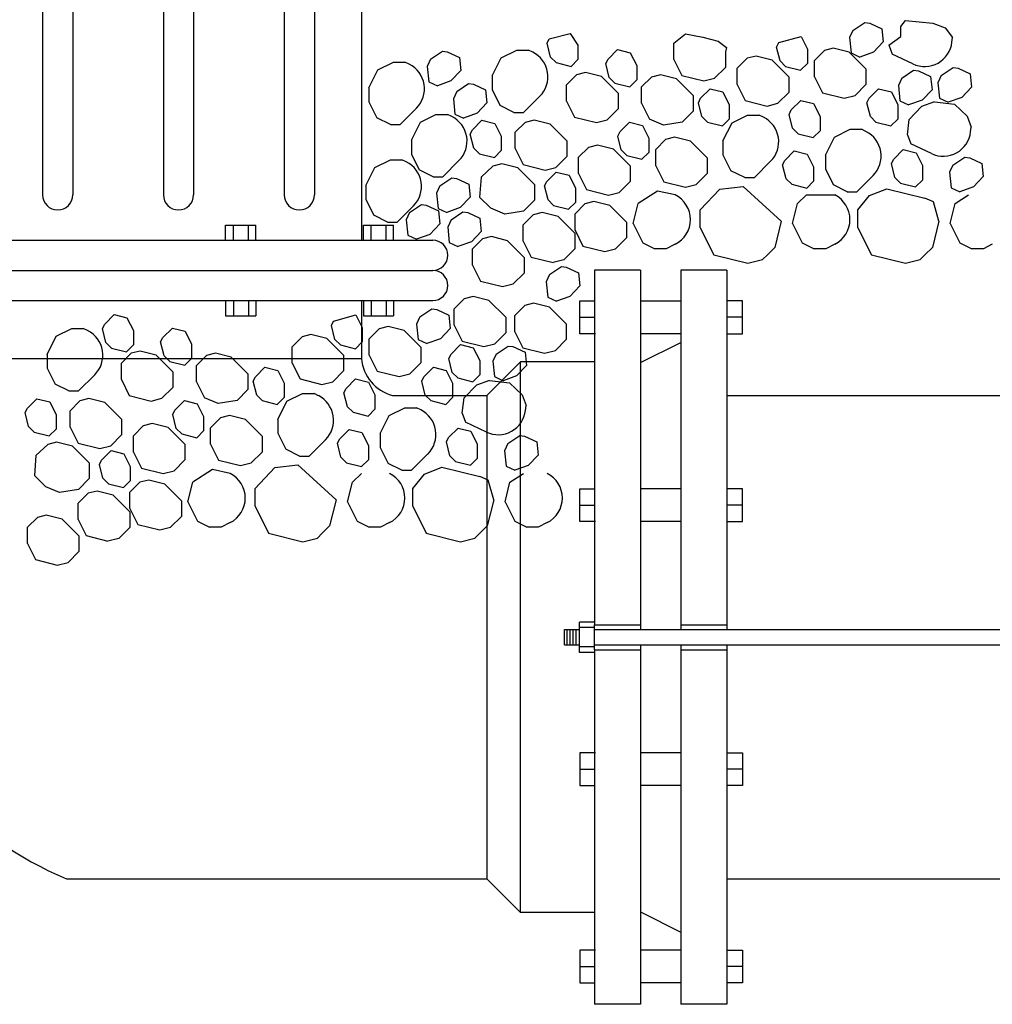
# Model space of a CAD drawing. Units: feet. Extents: x 9601 to 12908, y 592 to 1091.
# Drawn here: x 11598 to 11623, y 839 to 865 of the extents above; entities that cross this region are included whole.
import ezdxf

# ---------------------------------------------------------------- set-up
doc = ezdxf.new("R2010")
doc.units = ezdxf.units.FT
doc.header["$LTSCALE"] = 24
doc.header["$MEASUREMENT"] = 0
for name, color, linetype in [('BORDER', 2, 'CONTINUOUS'), ('DIML', 7, 'CONTINUOUS'), ('HATCH', 8, 'CONTINUOUS'), ('HYDRANT', 6, 'CONTINUOUS'), ('MECH', 5, 'CONTINUOUS')]:
    doc.layers.add(name, color=color, linetype=linetype)

msp = doc.modelspace()

# ---------------------------------------------------------------- linework, layer by layer
at = {"layer": 'BORDER', "color": 6}
for p, q in [((11614.2251, 855.8517), (11615.2801, 856.3788)), ((11613.0193, 848.327), (11613.0193, 848.9876)), ((11613.0193, 848.9876), (11614.2251, 848.9876)), ((11615.2801, 848.9876), (11616.4858, 848.9876)), ((11613.0193, 848.327), (11614.2251, 848.327)), ((11615.2801, 848.327), (11616.4858, 848.327)), ((11614.2251, 841.4673), (11615.2801, 840.9402))]:
    msp.add_line(p, q, dxfattribs=at)
at = {"layer": 'DIML', "color": 6}
for p, q in [((11612.6339, 857.463), (11613.0193, 857.463)), ((11612.6339, 856.6069), (11612.6339, 857.463)), ((11615.2801, 857.4598), (11614.2251, 857.4598)), ((11616.8996, 857.463), (11616.5142, 857.463)), ((11616.8996, 856.6069), (11616.8996, 857.463)), ((11612.6339, 857.0349), (11613.0193, 857.0349)), ((11616.8996, 857.0349), (11616.5142, 857.0349)), ((11613.0476, 856.6069), (11612.6339, 856.6069)), ((11615.2801, 856.6069), (11614.2251, 856.6069)), ((11616.4858, 856.6069), (11616.8996, 856.6069)), ((11611.0796, 841.4522), (11611.0796, 855.8668)), ((11610.1988, 854.986), (11610.1988, 842.3329)), ((11612.6339, 852.5455), (11613.0193, 852.5455)), ((11612.6339, 851.6894), (11612.6339, 852.5455)), ((11615.2801, 852.5424), (11614.2251, 852.5424)), ((11616.8996, 852.5455), (11616.5142, 852.5455)), ((11616.8996, 851.6894), (11616.8996, 852.5455)), ((11612.6339, 852.1175), (11613.0193, 852.1175)), ((11616.8996, 852.1175), (11616.5142, 852.1175)), ((11613.0476, 851.6894), (11612.6339, 851.6894)), ((11615.2801, 851.6894), (11614.2251, 851.6894)), ((11616.4858, 851.6894), (11616.8996, 851.6894)), ((11613.0476, 845.6328), (11612.6339, 845.6328)), ((11612.6339, 845.6328), (11612.6339, 844.7767)), ((11615.2801, 845.6328), (11614.2251, 845.6328)), ((11616.4858, 845.6328), (11616.8996, 845.6328)), ((11616.8996, 845.6328), (11616.8996, 844.7767)), ((11612.6339, 845.2048), (11613.0193, 845.2048)), ((11616.8996, 845.2048), (11616.5142, 845.2048)), ((11612.6339, 844.7767), (11613.0193, 844.7767)), ((11615.2801, 844.7799), (11614.2251, 844.7799)), ((11616.8996, 844.7767), (11616.5142, 844.7767)), ((11612.6339, 840.466), (11612.6339, 839.6099)), ((11613.0476, 840.466), (11612.6339, 840.466)), ((11615.2801, 840.466), (11614.2251, 840.466)), ((11616.4858, 840.466), (11616.8996, 840.466)), ((11616.8996, 840.466), (11616.8996, 839.6099)), ((11612.6339, 840.038), (11613.0193, 840.038)), ((11616.8996, 840.038), (11616.5142, 840.038)), ((11612.6339, 839.6099), (11613.0193, 839.6099)), ((11615.2801, 839.6131), (11614.2251, 839.6131)), ((11616.8996, 839.6099), (11616.5142, 839.6099))]:
    msp.add_line(p, q, dxfattribs=at)
at = {"layer": 'HATCH', "linetype": 'Continuous'}
for p, q in [((11619.7909, 864.5468), (11620.1032, 864.7561)), ((11620.1032, 864.7561), (11620.23, 864.7405)), ((11620.23, 864.7405), (11620.5488, 864.592)), ((11618.4313, 864.3918), (11618.5985, 864.0587)), ((11619.7909, 864.5468), (11619.7039, 864.359)), ((11620.5488, 864.592), (11620.5843, 864.2476)), ((11611.7793, 864.213), (11611.837, 864.3269)), ((11611.8701, 863.8481), (11611.7793, 864.213)), ((11612.5882, 864.1582), (11612.5882, 863.7818)), ((11615.1018, 863.7833), (11615.1018, 864.2116)), ((11617.7896, 864.1121), (11617.8473, 864.2274)), ((11619.7039, 864.359), (11619.7449, 863.9568)), ((11620.5843, 864.2476), (11620.3264, 863.9766)), ((11620.73, 864.1653), (11620.8161, 863.9265)), ((11622.3839, 864.2381), (11622.3986, 864.363)), ((11608.7283, 863.7938), (11609.0405, 864.0031)), ((11609.0405, 864.0031), (11609.1673, 863.9875)), ((11609.1673, 863.9875), (11609.4861, 863.839)), ((11610.5812, 863.8298), (11610.9893, 864.0331)), ((11610.9893, 864.0331), (11611.2921, 864.0331)), ((11611.4045, 863.9769), (11611.2921, 864.0331)), ((11613.3757, 863.7937), (11613.6237, 864.0432)), ((11613.6237, 864.0432), (11613.9597, 863.9596)), ((11613.9597, 863.9596), (11614.1269, 863.625)), ((11616.4515, 863.9881), (11616.4515, 863.5786)), ((11617.8804, 863.7487), (11617.7896, 864.1121)), ((11618.5985, 864.0587), (11618.5985, 863.6824)), ((11619.0412, 864.0227), (11618.7817, 863.7631)), ((11619.2762, 864.0818), (11619.0412, 864.0227)), ((11619.6944, 863.978), (11619.2762, 864.0818)), ((11620.1313, 863.5411), (11619.6944, 863.978)), ((11619.7449, 863.9568), (11619.9724, 863.8488)), ((11620.3264, 863.9766), (11619.9724, 863.8488)), ((11621.3625, 863.67), (11620.8161, 863.9265)), ((11607.3469, 863.515), (11607.755, 863.7183)), ((11607.755, 863.7183), (11608.0578, 863.7183)), ((11608.1702, 863.6621), (11608.0578, 863.7183)), ((11608.7283, 863.7938), (11608.6412, 863.606)), ((11609.4861, 863.839), (11609.5216, 863.4945)), ((11610.3447, 863.3554), (11610.5812, 863.8298)), ((11611.8701, 863.8481), (11612.0172, 863.7025)), ((11612.0172, 863.7025), (11612.4094, 863.6044)), ((11612.4094, 863.6044), (11612.5882, 863.7818)), ((11613.318, 863.6798), (11613.3757, 863.7937)), ((11613.4088, 863.315), (11613.318, 863.6798)), ((11614.1269, 863.625), (11614.1269, 863.2487)), ((11615.1018, 863.7833), (11615.3094, 863.3651)), ((11617.0196, 863.8165), (11616.76, 863.5569)), ((11617.2546, 863.8756), (11617.0196, 863.8165)), ((11617.6728, 863.7718), (11617.2546, 863.8756)), ((11618.1097, 863.3349), (11617.6728, 863.7718)), ((11617.8804, 863.7487), (11618.0275, 863.6031)), ((11618.4212, 863.5036), (11618.5985, 863.6824)), ((11618.7817, 863.3349), (11618.7817, 863.7631)), ((11607.1104, 863.0406), (11607.3469, 863.515)), ((11608.6412, 863.606), (11608.6822, 863.2038)), ((11609.5216, 863.4945), (11609.2637, 863.2236)), ((11612.548, 863.3842), (11612.2885, 863.1247)), ((11612.783, 863.4419), (11612.548, 863.3842)), ((11613.2012, 863.3381), (11612.783, 863.4419)), ((11614.75, 863.3853), (11614.5149, 863.3262)), ((11615.1681, 863.2815), (11614.75, 863.3853)), ((11615.3094, 863.3651), (11615.8833, 863.2224)), ((11616.4515, 863.5786), (11616.1645, 863.2931)), ((11616.76, 863.1287), (11616.76, 863.5569)), ((11618.0275, 863.6031), (11618.4212, 863.5036)), ((11620.1313, 863.5411), (11620.1313, 863.1301)), ((11621.068, 863.2942), (11621.3803, 863.5035)), ((11621.3803, 863.5035), (11621.507, 863.488)), ((11621.507, 863.488), (11621.8259, 863.3394)), ((11622.1041, 863.3635), (11622.0171, 863.1757)), ((11622.1041, 863.3635), (11622.4164, 863.5728)), ((11622.4164, 863.5728), (11622.5431, 863.5572)), ((11622.5431, 863.5572), (11622.862, 863.4087)), ((11622.862, 863.4087), (11622.8974, 863.0643)), ((11608.6822, 863.2038), (11608.9097, 863.0958)), ((11609.2637, 863.2236), (11608.9097, 863.0958)), ((11609.4131, 862.9476), (11609.7254, 863.1569)), ((11609.7254, 863.1569), (11609.8521, 863.1414)), ((11609.8521, 863.1414), (11610.171, 862.9928)), ((11610.3447, 863.3554), (11610.3447, 862.9935)), ((11612.2885, 862.695), (11612.2885, 863.1247)), ((11613.6381, 862.9012), (11613.2012, 863.3381)), ((11613.4088, 863.315), (11613.5559, 863.1694)), ((11613.5559, 863.1694), (11613.9481, 863.0713)), ((11613.9481, 863.0713), (11614.1269, 863.2487)), ((11614.5149, 863.3262), (11614.2554, 863.0667)), ((11615.605, 862.8446), (11615.1681, 863.2815)), ((11615.8833, 863.2224), (11616.1645, 863.2931)), ((11616.76, 863.1287), (11616.9691, 862.7105)), ((11618.1097, 863.3349), (11618.1097, 862.9239)), ((11618.7817, 863.3349), (11618.9893, 862.9167)), ((11620.1313, 863.1301), (11619.8444, 862.8446)), ((11621.068, 863.2942), (11620.981, 863.1064)), ((11620.981, 863.1064), (11621.0219, 862.7042)), ((11621.8259, 863.3394), (11621.8613, 862.995)), ((11622.0171, 863.1757), (11622.0581, 862.7735)), ((11607.1104, 863.0406), (11607.1104, 862.6787)), ((11609.4131, 862.9476), (11609.326, 862.7598)), ((11610.171, 862.9928), (11610.2064, 862.6484)), ((11610.3447, 862.9935), (11610.5523, 862.5767)), ((11613.6381, 862.9012), (11613.6381, 862.4902)), ((11614.2554, 862.6384), (11614.2554, 863.0667)), ((11615.8001, 862.7686), (11616.0481, 863.0181)), ((11616.0481, 863.0181), (11616.3841, 862.9344)), ((11616.3841, 862.9344), (11616.5514, 862.5999)), ((11618.1097, 862.9239), (11617.8242, 862.6384)), ((11618.9893, 862.9167), (11619.5632, 862.7739)), ((11620.2134, 862.7686), (11620.4614, 863.0181)), ((11620.4614, 863.0181), (11620.7974, 862.9344)), ((11620.7974, 862.9344), (11620.9646, 862.5999)), ((11621.8613, 862.995), (11621.6035, 862.7241)), ((11622.8974, 863.0643), (11622.6396, 862.7933)), ((11607.1104, 862.6787), (11607.318, 862.262)), ((11609.326, 862.7598), (11609.367, 862.3576)), ((11610.2064, 862.6484), (11609.9485, 862.3775)), ((11611.592, 862.8233), (11611.1666, 862.3965)), ((11612.2885, 862.695), (11612.4975, 862.2768)), ((11614.2554, 862.6384), (11614.4645, 862.2202)), ((11615.605, 862.8446), (11615.605, 862.4336)), ((11615.7424, 862.6547), (11615.8001, 862.7686)), ((11615.8333, 862.2899), (11615.7424, 862.6547)), ((11616.5514, 862.5999), (11616.5514, 862.2236)), ((11616.9691, 862.7105), (11617.5416, 862.5678)), ((11617.5416, 862.5678), (11617.8242, 862.6384)), ((11618.1765, 862.4635), (11618.4245, 862.7129)), ((11618.4245, 862.7129), (11618.7605, 862.6293)), ((11618.7605, 862.6293), (11618.9278, 862.2948)), ((11619.5632, 862.7739), (11619.8444, 862.8446)), ((11620.1557, 862.6547), (11620.2134, 862.7686)), ((11620.2466, 862.2899), (11620.1557, 862.6547)), ((11620.9646, 862.5999), (11620.9646, 862.2236)), ((11621.0219, 862.7042), (11621.2495, 862.5963)), ((11621.6035, 862.7241), (11621.2495, 862.5963)), ((11621.927, 862.675), (11621.5866, 862.5521)), ((11621.927, 862.675), (11622.4536, 862.6136)), ((11622.0581, 862.7735), (11622.2856, 862.6655)), ((11622.6396, 862.7933), (11622.2856, 862.6655)), ((11622.4536, 862.6136), (11622.7839, 862.2975)), ((11608.3577, 862.5085), (11607.9323, 862.0817)), ((11608.4619, 862.1454), (11608.8699, 862.3487)), ((11608.8699, 862.3487), (11609.1727, 862.3487)), ((11609.2852, 862.2925), (11609.1727, 862.3487)), ((11609.367, 862.3576), (11609.5946, 862.2497)), ((11609.9485, 862.3775), (11609.5946, 862.2497)), ((11610.9128, 862.3965), (11610.5523, 862.5767)), ((11610.9128, 862.3965), (11611.1666, 862.3965)), ((11613.6381, 862.4902), (11613.3512, 862.2047)), ((11615.605, 862.4336), (11615.3195, 862.1481)), ((11616.6233, 862.1266), (11617.0328, 862.3299)), ((11617.0328, 862.3299), (11617.3356, 862.3299)), ((11617.4481, 862.2737), (11617.3356, 862.3299)), ((11618.1188, 862.3496), (11618.1765, 862.4635)), ((11618.2097, 861.9848), (11618.1188, 862.3496)), ((11621.5866, 862.5521), (11621.2657, 862.2139)), ((11607.6785, 862.0817), (11607.318, 862.262)), ((11607.6785, 862.0817), (11607.9323, 862.0817)), ((11608.2254, 861.671), (11608.4619, 862.1454)), ((11609.8273, 861.9435), (11610.0753, 862.1929)), ((11610.0753, 862.1929), (11610.4112, 862.1093)), ((11610.4112, 862.1093), (11610.5785, 861.7748)), ((11611.2055, 862.1398), (11610.946, 861.8803)), ((11611.4406, 862.1989), (11611.2055, 862.1398)), ((11611.8588, 862.0937), (11611.4406, 862.1989)), ((11612.2957, 861.6568), (11611.8588, 862.0937)), ((11612.4975, 862.2768), (11613.07, 862.134)), ((11613.07, 862.134), (11613.3512, 862.2047)), ((11613.6915, 861.8961), (11613.9409, 862.1441)), ((11613.9409, 862.1441), (11614.2755, 862.0605)), ((11615.8333, 862.2899), (11615.9804, 862.1442)), ((11615.9804, 862.1442), (11616.3726, 862.0462)), ((11616.3726, 862.0462), (11616.5514, 862.2236)), ((11616.3868, 861.6522), (11616.6233, 862.1266)), ((11618.9278, 862.2948), (11618.9278, 861.9184)), ((11620.2466, 862.2899), (11620.3936, 862.1442)), ((11620.3936, 862.1442), (11620.7858, 862.0462)), ((11620.7858, 862.0462), (11620.9646, 862.2236)), ((11621.2181, 861.815), (11621.2657, 862.2139)), ((11622.7839, 862.2975), (11622.8867, 862.0127)), ((11609.7696, 861.8295), (11609.8273, 861.9435)), ((11609.8604, 861.4647), (11609.7696, 861.8295)), ((11610.946, 861.452), (11610.946, 861.8803)), ((11613.6338, 861.7808), (11613.6915, 861.8961)), ((11614.2755, 862.0605), (11614.4427, 861.7274)), ((11618.2097, 861.9848), (11618.3567, 861.8391)), ((11618.3567, 861.8391), (11618.749, 861.7411)), ((11618.749, 861.7411), (11618.9278, 861.9184)), ((11619.3052, 861.7537), (11619.7147, 861.957)), ((11619.7147, 861.957), (11620.0175, 861.957)), ((11620.13, 861.9007), (11620.0175, 861.957)), ((11621.2181, 861.815), (11621.3042, 861.5763)), ((11622.872, 861.8878), (11622.8867, 862.0127)), ((11608.2254, 861.671), (11608.2254, 861.3091)), ((11610.5785, 861.7748), (11610.5785, 861.3984)), ((11612.2957, 861.6568), (11612.2957, 861.2472)), ((11613.7246, 861.4174), (11613.6338, 861.7808)), ((11614.4427, 861.7274), (11614.4427, 861.3511)), ((11614.8854, 861.6914), (11614.6259, 861.4318)), ((11615.1204, 861.7505), (11614.8854, 861.6914)), ((11615.5386, 861.6467), (11615.1204, 861.7505)), ((11615.9755, 861.2098), (11615.5386, 861.6467)), ((11616.3868, 861.6522), (11616.3868, 861.2903)), ((11619.0687, 861.2793), (11619.3052, 861.7537)), ((11621.8506, 861.3198), (11621.3042, 861.5763)), ((11608.2254, 861.3091), (11608.433, 860.8924)), ((11609.8604, 861.4647), (11610.0075, 861.3191)), ((11610.0075, 861.3191), (11610.3997, 861.221)), ((11610.3997, 861.221), (11610.5785, 861.3984)), ((11610.946, 861.452), (11611.1536, 861.0338)), ((11612.8638, 861.4852), (11612.6042, 861.2256)), ((11613.0988, 861.5443), (11612.8638, 861.4852)), ((11613.517, 861.4405), (11613.0988, 861.5443)), ((11613.9539, 861.0036), (11613.517, 861.4405)), ((11613.7246, 861.4174), (11613.8717, 861.2718)), ((11614.2654, 861.1723), (11614.4427, 861.3511)), ((11614.6259, 861.0036), (11614.6259, 861.4318)), ((11618.0068, 861.1412), (11618.2548, 861.3907)), ((11618.2548, 861.3907), (11618.5907, 861.3071)), ((11618.5907, 861.3071), (11618.758, 860.9725)), ((11620.8584, 861.1752), (11621.1064, 861.4246)), ((11621.1064, 861.4246), (11621.4424, 861.341)), ((11621.4424, 861.341), (11621.6097, 861.0064)), ((11607.269, 860.9593), (11607.6771, 861.1626)), ((11607.6771, 861.1626), (11607.9799, 861.1626)), ((11608.0923, 861.1063), (11607.9799, 861.1626)), ((11609.4727, 861.1389), (11609.0473, 860.7121)), ((11610.5942, 861.054), (11610.3591, 860.9949)), ((11611.0123, 860.9502), (11610.5942, 861.054)), ((11612.2957, 861.2472), (11612.0087, 860.9617)), ((11612.6042, 860.7974), (11612.6042, 861.2256)), ((11613.8717, 861.2718), (11614.2654, 861.1723)), ((11615.9755, 861.2098), (11615.9755, 860.7988)), ((11616.3868, 861.2903), (11616.5959, 860.8735)), ((11617.6355, 861.1201), (11617.2087, 860.6933)), ((11617.9491, 861.0273), (11618.0068, 861.1412)), ((11619.0687, 861.2793), (11619.0687, 860.9173)), ((11620.8007, 861.0612), (11620.8584, 861.1752)), ((11620.8916, 860.6964), (11620.8007, 861.0612)), ((11622.4097, 861.0195), (11622.722, 861.2288)), ((11622.722, 861.2288), (11622.8487, 861.2132)), ((11622.8487, 861.2132), (11623.1676, 861.0647)), ((11623.1676, 861.0647), (11623.203, 860.7203)), ((11607.0325, 860.4849), (11607.269, 860.9593)), ((11608.7935, 860.7121), (11608.433, 860.8924)), ((11611.4492, 860.5133), (11611.0123, 860.9502)), ((11611.1536, 861.0338), (11611.7275, 860.8911)), ((11611.7275, 860.8911), (11612.0087, 860.9617)), ((11611.7719, 860.5894), (11612.0199, 860.8389)), ((11612.0199, 860.8389), (11612.3558, 860.7552)), ((11612.6042, 860.7974), (11612.8133, 860.3792)), ((11613.9539, 861.0036), (11613.9539, 860.5926)), ((11614.6259, 861.0036), (11614.8335, 860.5854)), ((11615.9755, 860.7988), (11615.6886, 860.5133)), ((11616.9549, 860.6933), (11616.5959, 860.8735)), ((11618.0399, 860.6625), (11617.9491, 861.0273)), ((11618.758, 860.9725), (11618.758, 860.5962)), ((11619.0687, 860.9173), (11619.2778, 860.5006)), ((11621.6097, 861.0064), (11621.6097, 860.6301)), ((11622.4097, 861.0195), (11622.3227, 860.8317)), ((11622.3227, 860.8317), (11622.3637, 860.4295)), ((11608.7935, 860.7121), (11609.0473, 860.7121)), ((11608.9714, 860.4763), (11609.2837, 860.6856)), ((11609.2837, 860.6856), (11609.4104, 860.6701)), ((11609.4104, 860.6701), (11609.7292, 860.5215)), ((11611.7142, 860.4755), (11611.7719, 860.5894)), ((11612.3558, 860.7552), (11612.5231, 860.4207)), ((11613.9539, 860.5926), (11613.6684, 860.3071)), ((11614.8335, 860.5854), (11615.4074, 860.4426)), ((11616.9549, 860.6933), (11617.2087, 860.6933)), ((11618.0399, 860.6625), (11618.187, 860.5169)), ((11618.5792, 860.4188), (11618.758, 860.5962)), ((11620.3174, 860.7472), (11619.8906, 860.3204)), ((11620.8916, 860.6964), (11621.0386, 860.5508)), ((11621.0386, 860.5508), (11621.4309, 860.4527)), ((11621.4309, 860.4527), (11621.6097, 860.6301)), ((11623.203, 860.7203), (11622.9452, 860.4493)), ((11607.0325, 860.4849), (11607.0325, 860.1229)), ((11608.9714, 860.4763), (11608.8843, 860.2885)), ((11608.8843, 860.2885), (11608.9253, 859.8863)), ((11609.7292, 860.5215), (11609.7647, 860.1771)), ((11611.4492, 860.5133), (11611.4492, 860.1023)), ((11611.805, 860.1107), (11611.7142, 860.4755)), ((11612.5231, 860.4207), (11612.5231, 860.0444)), ((11612.8133, 860.3792), (11613.3858, 860.2364)), ((11613.3858, 860.2364), (11613.6684, 860.3071)), ((11615.4074, 860.4426), (11615.6886, 860.5133)), ((11618.187, 860.5169), (11618.5792, 860.4188)), ((11619.6368, 860.3204), (11619.2778, 860.5006)), ((11619.6368, 860.3204), (11619.8906, 860.3204)), ((11622.3637, 860.4295), (11622.5912, 860.3215)), ((11622.9452, 860.4493), (11622.5912, 860.3215)), ((11607.0325, 860.1229), (11607.2401, 859.7062)), ((11609.7647, 860.1771), (11609.5068, 859.9061)), ((11611.4492, 860.1023), (11611.1637, 859.8168)), ((11611.805, 860.1107), (11611.9507, 859.9651)), ((11612.3443, 859.867), (11612.5231, 860.0444)), ((11613.0074, 860.0651), (11612.7724, 860.006)), ((11613.4256, 859.9599), (11613.0074, 860.0651)), ((11614.0329, 859.4933), (11614.1627, 860.011)), ((11618.2103, 859.4933), (11618.3401, 860.011)), ((11622.3371, 859.4933), (11622.4669, 860.011)), ((11608.2798, 859.9528), (11607.8544, 859.526)), ((11608.1764, 859.7778), (11608.0894, 859.59)), ((11608.1764, 859.7778), (11608.4887, 859.9871)), ((11608.4887, 859.9871), (11608.6155, 859.9715)), ((11608.6155, 859.9715), (11608.9343, 859.823)), ((11608.9253, 859.8863), (11609.1528, 859.7783)), ((11608.9343, 859.823), (11608.9698, 859.4786)), ((11609.5068, 859.9061), (11609.1528, 859.7783)), ((11609.2646, 859.5833), (11609.5769, 859.7927)), ((11609.5769, 859.7927), (11609.7036, 859.7771)), ((11609.7036, 859.7771), (11610.0225, 859.6285)), ((11611.6517, 859.7768), (11611.4167, 859.7177)), ((11612.0699, 859.6715), (11611.6517, 859.7768)), ((11611.9507, 859.9651), (11612.3443, 859.867)), ((11612.7724, 860.006), (11612.5128, 859.7465)), ((11613.8625, 859.523), (11613.4256, 859.9599)), ((11615.7907, 859.3794), (11615.7907, 859.8451)), ((11619.919, 859.3794), (11619.919, 859.8451)), ((11607.6006, 859.526), (11607.2401, 859.7062)), ((11607.6006, 859.526), (11607.8544, 859.526)), ((11608.0894, 859.59), (11608.1304, 859.1878)), ((11609.2646, 859.5833), (11609.1776, 859.3955)), ((11610.0225, 859.6285), (11610.0579, 859.2841)), ((11611.4167, 859.7177), (11611.1571, 859.4581)), ((11612.5068, 859.2346), (11612.0699, 859.6715)), ((11612.5128, 859.3182), (11612.5128, 859.7465)), ((11613.8625, 859.523), (11613.8625, 859.1134)), ((11617.9132, 859.5495), (11617.7431, 858.8661)), ((11622.0415, 859.5495), (11621.87, 858.8661)), ((11608.9698, 859.4786), (11608.7119, 859.2076)), ((11609.1776, 859.3955), (11609.2185, 858.9933)), ((11610.0579, 859.2841), (11609.8001, 859.0132)), ((11611.1571, 859.0284), (11611.1571, 859.4581)), ((11612.5128, 859.3182), (11612.7205, 858.9)), ((11614.0329, 859.4933), (11614.2838, 858.9886)), ((11615.7907, 859.3794), (11616.144, 858.6728)), ((11618.2103, 859.4933), (11618.4612, 858.9886)), ((11619.919, 859.3794), (11620.2723, 858.6728)), ((11622.3371, 859.4933), (11622.5895, 858.9886)), ((11608.1304, 859.1878), (11608.3579, 859.0798)), ((11608.7119, 859.2076), (11608.3579, 859.0798)), ((11609.2185, 858.9933), (11609.4461, 858.8854)), ((11609.8001, 859.0132), (11609.4461, 858.8854)), ((11610.0887, 859.0876), (11609.8292, 858.8281)), ((11610.3238, 859.1467), (11610.0887, 859.0876)), ((11610.7419, 859.0415), (11610.3238, 859.1467)), ((11611.1788, 858.6046), (11610.7419, 859.0415)), ((11611.1571, 859.0284), (11611.3662, 858.6117)), ((11612.5068, 859.2346), (11612.5068, 858.8251)), ((11613.8625, 859.1134), (11613.5756, 858.8279)), ((11614.2838, 858.9886), (11614.5996, 858.8315)), ((11618.4612, 858.9886), (11618.7755, 858.8315)), ((11622.5895, 858.9886), (11622.9038, 858.8315)), ((11609.8292, 858.3998), (11609.8292, 858.8281)), ((11612.5068, 858.8251), (11612.2213, 858.5382)), ((11612.7205, 858.9), (11613.2944, 858.7573)), ((11614.901, 858.8315), (11614.5996, 858.8315)), ((11615.136, 858.9497), (11614.901, 858.8315)), ((11617.7431, 858.8661), (11617.5499, 858.6728)), ((11619.0783, 858.8315), (11618.7755, 858.8315)), ((11619.3134, 858.9497), (11619.0783, 858.8315)), ((11621.87, 858.8661), (11621.6767, 858.6728)), ((11623.2066, 858.8315), (11622.9038, 858.8315)), ((11623.4402, 858.9497), (11623.2066, 858.8315)), ((11611.1788, 858.6046), (11611.1788, 858.1951)), ((11611.3662, 858.6117), (11611.9387, 858.4675)), ((11616.144, 858.6728), (11617.038, 858.4493)), ((11617.038, 858.4493), (11617.4215, 858.5445)), ((11617.5499, 858.6728), (11617.4215, 858.5445)), ((11620.2723, 858.6728), (11621.1663, 858.4493)), ((11621.1663, 858.4493), (11621.5498, 858.5445)), ((11621.6767, 858.6728), (11621.5498, 858.5445)), ((11609.8292, 858.3998), (11610.0368, 857.9816)), ((11611.8427, 858.1542), (11612.155, 858.3635)), ((11612.155, 858.3635), (11612.2817, 858.3479)), ((11612.2817, 858.3479), (11612.6006, 858.1994)), ((11610.0368, 857.9816), (11610.6107, 857.8389)), ((11611.1788, 858.1951), (11610.8919, 857.9095)), ((11611.8427, 858.1542), (11611.7557, 857.9664)), ((11611.7557, 857.9664), (11611.7966, 857.5642)), ((11612.6006, 858.1994), (11612.636, 857.855)), ((11610.6107, 857.8389), (11610.8919, 857.9095)), ((11612.636, 857.855), (11612.3782, 857.584)), ((11609.6053, 857.5188), (11609.3458, 857.2592)), ((11609.8404, 857.5779), (11609.6053, 857.5188)), ((11610.2585, 857.4741), (11609.8404, 857.5779)), ((11610.6955, 857.0372), (11610.2585, 857.4741)), ((11611.7966, 857.5642), (11612.0242, 857.4562)), ((11612.3782, 857.584), (11612.0242, 857.4562)), ((11608.4497, 857.045), (11608.762, 857.2544)), ((11608.762, 857.2544), (11608.8887, 857.2388)), ((11608.8887, 857.2388), (11609.2076, 857.0902)), ((11609.3458, 856.831), (11609.3458, 857.2592)), ((11611.1935, 857.3442), (11610.934, 857.0846)), ((11611.4286, 857.4033), (11611.1935, 857.3442)), ((11611.8468, 857.2995), (11611.4286, 857.4033)), ((11612.2837, 856.8626), (11611.8468, 857.2995)), ((11600.1942, 856.8559), (11600.4422, 857.1053)), ((11600.4422, 857.1053), (11600.7781, 857.0217)), ((11600.7781, 857.0217), (11600.9454, 856.6871)), ((11606.1315, 856.8217), (11606.1892, 856.937)), ((11606.7732, 857.1014), (11606.9404, 856.7683)), ((11608.4497, 857.045), (11608.3627, 856.8572)), ((11609.2076, 857.0902), (11609.243, 856.7458)), ((11610.6955, 857.0372), (11610.6955, 856.6262)), ((11610.934, 856.6564), (11610.934, 857.0846)), ((11598.9231, 856.5394), (11599.3311, 856.7427)), ((11599.3311, 856.7427), (11599.634, 856.7427)), ((11599.7464, 856.6865), (11599.634, 856.7427)), ((11600.1365, 856.7419), (11600.1942, 856.8559)), ((11600.2273, 856.3771), (11600.1365, 856.7419)), ((11600.9454, 856.6871), (11600.9454, 856.3108)), ((11601.7176, 856.5033), (11601.9656, 856.7528)), ((11601.9656, 856.7528), (11602.3016, 856.6692)), ((11602.3016, 856.6692), (11602.4688, 856.3346)), ((11606.2223, 856.4583), (11606.1315, 856.8217)), ((11606.9404, 856.7683), (11606.9404, 856.392)), ((11607.3831, 856.7323), (11607.1236, 856.4727)), ((11607.6181, 856.7914), (11607.3831, 856.7323)), ((11608.0363, 856.6876), (11607.6181, 856.7914)), ((11608.4732, 856.2507), (11608.0363, 856.6876)), ((11608.3627, 856.8572), (11608.4036, 856.455)), ((11609.243, 856.7458), (11608.9852, 856.4749)), ((11609.3458, 856.831), (11609.5549, 856.4128)), ((11612.2837, 856.8626), (11612.2837, 856.4516)), ((11598.6866, 856.065), (11598.9231, 856.5394)), ((11601.6599, 856.3894), (11601.7176, 856.5033)), ((11605.3615, 856.5261), (11605.1019, 856.2665)), ((11605.5965, 856.5852), (11605.3615, 856.5261)), ((11606.0147, 856.4814), (11605.5965, 856.5852)), ((11606.4516, 856.0445), (11606.0147, 856.4814)), ((11606.2223, 856.4583), (11606.3694, 856.3127)), ((11607.1236, 856.0445), (11607.1236, 856.4727)), ((11608.4036, 856.455), (11608.6312, 856.3471)), ((11608.9852, 856.4749), (11608.6312, 856.3471)), ((11609.5549, 856.4128), (11610.1273, 856.2701)), ((11610.6955, 856.6262), (11610.41, 856.3407)), ((11610.934, 856.6564), (11611.1431, 856.2382)), ((11612.2837, 856.4516), (11611.9982, 856.1661)), ((11600.2273, 856.3771), (11600.3744, 856.2315)), ((11600.3744, 856.2315), (11600.7666, 856.1334)), ((11600.7666, 856.1334), (11600.9454, 856.3108)), ((11601.1249, 856.1515), (11600.8899, 856.0938)), ((11601.5431, 856.0477), (11601.1249, 856.1515)), ((11601.7507, 856.0246), (11601.6599, 856.3894)), ((11602.4688, 856.3346), (11602.4688, 855.9583)), ((11605.1019, 855.8383), (11605.1019, 856.2665)), ((11606.3694, 856.3127), (11606.7631, 856.2132)), ((11606.7631, 856.2132), (11606.9404, 856.392)), ((11608.4732, 856.2507), (11608.4732, 855.8397)), ((11609.2645, 856.0706), (11609.5126, 856.32)), ((11609.5126, 856.32), (11609.8485, 856.2364)), ((11609.8485, 856.2364), (11610.0158, 855.9019)), ((11610.1273, 856.2701), (11610.41, 856.3407)), ((11610.446, 856.0731), (11610.7583, 856.2824)), ((11610.7583, 856.2824), (11610.885, 856.2668)), ((11610.885, 856.2668), (11611.2039, 856.1183)), ((11611.1431, 856.2382), (11611.7155, 856.0954)), ((11611.7155, 856.0954), (11611.9982, 856.1661)), ((11598.6866, 856.065), (11598.6866, 855.7031)), ((11600.8899, 856.0938), (11600.6303, 855.8343)), ((11601.98, 855.6108), (11601.5431, 856.0477)), ((11601.7507, 856.0246), (11601.8978, 855.879)), ((11602.29, 855.7809), (11602.4688, 855.9583)), ((11602.8568, 856.0358), (11602.5973, 855.7763)), ((11603.0919, 856.0949), (11602.8568, 856.0358)), ((11603.51, 855.9911), (11603.0919, 856.0949)), ((11603.9469, 855.5542), (11603.51, 855.9911)), ((11606.4516, 856.0445), (11606.4516, 855.6335)), ((11607.1236, 856.0445), (11607.3312, 855.6263)), ((11609.2069, 855.9567), (11609.2645, 856.0706)), ((11609.2977, 855.5918), (11609.2069, 855.9567)), ((11610.0158, 855.9019), (11610.0158, 855.5255)), ((11610.446, 856.0731), (11610.359, 855.8853)), ((11610.359, 855.8853), (11610.4, 855.4831)), ((11611.2039, 856.1183), (11611.2393, 855.7739)), ((11598.6866, 855.7031), (11598.8942, 855.2863)), ((11600.6303, 855.4046), (11600.6303, 855.8343)), ((11601.8978, 855.879), (11602.29, 855.7809)), ((11602.5973, 855.348), (11602.5973, 855.7763)), ((11604.142, 855.4782), (11604.39, 855.7277)), ((11604.39, 855.7277), (11604.726, 855.644)), ((11604.726, 855.644), (11604.8933, 855.3095)), ((11605.1019, 855.8383), (11605.311, 855.4201)), ((11606.4516, 855.6335), (11606.1661, 855.348)), ((11608.4732, 855.8397), (11608.1863, 855.5542)), ((11608.5553, 855.4782), (11608.8033, 855.7277)), ((11608.8033, 855.7277), (11609.1393, 855.644)), ((11609.1393, 855.644), (11609.3065, 855.3095)), ((11611.2393, 855.7739), (11610.9815, 855.5029)), ((11599.9339, 855.5329), (11599.5085, 855.1061)), ((11600.6303, 855.4046), (11600.8394, 854.9864)), ((11601.98, 855.6108), (11601.98, 855.1998)), ((11603.9469, 855.5542), (11603.9469, 855.1433)), ((11604.0843, 855.3643), (11604.142, 855.4782)), ((11605.311, 855.4201), (11605.8835, 855.2774)), ((11606.5184, 855.1731), (11606.7664, 855.4225)), ((11606.7664, 855.4225), (11607.1024, 855.3389)), ((11607.3312, 855.6263), (11607.9051, 855.4836)), ((11607.9051, 855.4836), (11608.1863, 855.5542)), ((11608.4976, 855.3643), (11608.5553, 855.4782)), ((11609.2977, 855.5918), (11609.4448, 855.4462)), ((11609.4448, 855.4462), (11609.837, 855.3482)), ((11609.837, 855.3482), (11610.0158, 855.5255)), ((11610.2689, 855.3846), (11609.9285, 855.2617)), ((11610.2689, 855.3846), (11610.7955, 855.3233)), ((11610.4, 855.4831), (11610.6275, 855.3751)), ((11610.9815, 855.5029), (11610.6275, 855.3751)), ((11599.2547, 855.1061), (11598.8942, 855.2863)), ((11601.98, 855.1998), (11601.6931, 854.9143)), ((11602.5973, 855.348), (11602.8063, 854.9299)), ((11603.9469, 855.1433), (11603.6614, 854.8578)), ((11604.1752, 854.9995), (11604.0843, 855.3643)), ((11604.8933, 855.3095), (11604.8933, 854.9332)), ((11605.8835, 855.2774), (11606.1661, 855.348)), ((11606.4607, 855.0592), (11606.5184, 855.1731)), ((11607.1024, 855.3389), (11607.2697, 855.0044)), ((11608.5884, 854.9995), (11608.4976, 855.3643)), ((11609.3065, 855.3095), (11609.3065, 854.9332)), ((11609.9285, 855.2617), (11609.6076, 854.9235)), ((11610.7955, 855.3233), (11611.1258, 855.0071)), ((11598.1692, 854.6531), (11598.4172, 854.9025)), ((11598.4172, 854.9025), (11598.7531, 854.8189)), ((11599.2547, 855.1061), (11599.5085, 855.1061)), ((11599.7825, 854.9085), (11599.5474, 854.8494)), ((11600.2006, 854.8033), (11599.7825, 854.9085)), ((11600.8394, 854.9864), (11601.4119, 854.8437)), ((11601.4119, 854.8437), (11601.6931, 854.9143)), ((11602.0334, 854.6057), (11602.2828, 854.8538)), ((11602.2828, 854.8538), (11602.6174, 854.7701)), ((11604.1752, 854.9995), (11604.3223, 854.8539)), ((11604.3223, 854.8539), (11604.7145, 854.7558)), ((11604.7145, 854.7558), (11604.8933, 854.9332)), ((11604.9652, 854.8362), (11605.3747, 855.0395)), ((11605.3747, 855.0395), (11605.6775, 855.0395)), ((11605.79, 854.9833), (11605.6775, 855.0395)), ((11606.5516, 854.6944), (11606.4607, 855.0592)), ((11607.2697, 855.0044), (11607.2697, 854.628)), ((11608.5884, 854.9995), (11608.7355, 854.8539)), ((11608.7355, 854.8539), (11609.1277, 854.7558)), ((11609.1277, 854.7558), (11609.3065, 854.9332)), ((11609.56, 854.5246), (11609.6076, 854.9235)), ((11611.1258, 855.0071), (11611.2286, 854.7223)), ((11598.1115, 854.5392), (11598.1692, 854.6531)), ((11598.7531, 854.8189), (11598.9204, 854.4844)), ((11599.5474, 854.8494), (11599.2879, 854.5899)), ((11600.6376, 854.3664), (11600.2006, 854.8033)), ((11601.9757, 854.4904), (11602.0334, 854.6057)), ((11602.6174, 854.7701), (11602.7846, 854.437)), ((11604.7287, 854.3618), (11604.9652, 854.8362)), ((11606.5516, 854.6944), (11606.6986, 854.5487)), ((11607.0909, 854.4507), (11607.2697, 854.628)), ((11607.6471, 854.4633), (11608.0566, 854.6666)), ((11608.0566, 854.6666), (11608.3594, 854.6666)), ((11608.4719, 854.6103), (11608.3594, 854.6666)), ((11611.2139, 854.5974), (11611.2286, 854.7223)), ((11598.2023, 854.1743), (11598.1115, 854.5392)), ((11598.9204, 854.4844), (11598.9204, 854.108)), ((11599.2879, 854.1616), (11599.2879, 854.5899)), ((11600.6376, 854.3664), (11600.6376, 853.9569)), ((11602.0665, 854.127), (11601.9757, 854.4904)), ((11602.7846, 854.437), (11602.7846, 854.0607)), ((11603.2273, 854.401), (11602.9678, 854.1414)), ((11603.4623, 854.4601), (11603.2273, 854.401)), ((11603.8805, 854.3563), (11603.4623, 854.4601)), ((11604.3174, 853.9194), (11603.8805, 854.3563)), ((11604.7287, 854.3618), (11604.7287, 853.9999)), ((11606.6986, 854.5487), (11607.0909, 854.4507)), ((11607.4106, 853.9889), (11607.6471, 854.4633)), ((11609.56, 854.5246), (11609.6461, 854.2859)), ((11598.2023, 854.1743), (11598.3494, 854.0287)), ((11598.7416, 853.9307), (11598.9204, 854.108)), ((11599.2879, 854.1616), (11599.4955, 853.7435)), ((11601.2057, 854.1948), (11600.9461, 853.9352)), ((11601.4407, 854.2539), (11601.2057, 854.1948)), ((11601.8589, 854.1501), (11601.4407, 854.2539)), ((11602.2958, 853.7132), (11601.8589, 854.1501)), ((11602.0665, 854.127), (11602.2136, 853.9814)), ((11602.9678, 853.7132), (11602.9678, 854.1414)), ((11606.3487, 853.8509), (11606.5967, 854.1003)), ((11606.5967, 854.1003), (11606.9326, 854.0167)), ((11609.2003, 853.8848), (11609.4483, 854.1342)), ((11609.4483, 854.1342), (11609.7843, 854.0506)), ((11610.1925, 854.0294), (11609.6461, 854.2859)), ((11598.3494, 854.0287), (11598.7416, 853.9307)), ((11600.6376, 853.9569), (11600.3506, 853.6714)), ((11600.9461, 853.507), (11600.9461, 853.9352)), ((11602.2136, 853.9814), (11602.6073, 853.8819)), ((11602.6073, 853.8819), (11602.7846, 854.0607)), ((11604.3174, 853.9194), (11604.3174, 853.5084)), ((11604.7287, 853.9999), (11604.9378, 853.5831)), ((11605.9774, 853.8297), (11605.5506, 853.4029)), ((11606.291, 853.7369), (11606.3487, 853.8509)), ((11606.9326, 854.0167), (11607.0999, 853.6822)), ((11607.4106, 853.9889), (11607.4106, 853.6269)), ((11609.1426, 853.7708), (11609.2003, 853.8848)), ((11609.7843, 854.0506), (11609.9516, 853.7161)), ((11610.7516, 853.7291), (11611.0639, 853.9384)), ((11611.0639, 853.9384), (11611.1906, 853.9229)), ((11611.1906, 853.9229), (11611.5095, 853.7743)), ((11598.9361, 853.7636), (11598.701, 853.7045)), ((11599.3542, 853.6598), (11598.9361, 853.7636)), ((11599.7911, 853.2229), (11599.3542, 853.6598)), ((11599.4955, 853.7435), (11600.0694, 853.6007)), ((11600.0694, 853.6007), (11600.3506, 853.6714)), ((11602.2958, 853.7132), (11602.2958, 853.3022)), ((11602.9678, 853.7132), (11603.1754, 853.295)), ((11605.2968, 853.4029), (11604.9378, 853.5831)), ((11606.3818, 853.3721), (11606.291, 853.7369)), ((11607.0999, 853.6822), (11607.0999, 853.3058)), ((11607.4106, 853.6269), (11607.6197, 853.2102)), ((11609.2335, 853.406), (11609.1426, 853.7708)), ((11609.9516, 853.7161), (11609.9516, 853.3397)), ((11610.7516, 853.7291), (11610.6646, 853.5413)), ((11611.5095, 853.7743), (11611.5449, 853.4299)), ((11600.1138, 853.299), (11600.3618, 853.5485)), ((11600.3618, 853.5485), (11600.6977, 853.4649)), ((11600.6977, 853.4649), (11600.865, 853.1303)), ((11600.9461, 853.507), (11601.1552, 853.0888)), ((11604.3174, 853.5084), (11604.0305, 853.2229)), ((11605.2968, 853.4029), (11605.5506, 853.4029)), ((11606.3818, 853.3721), (11606.5289, 853.2265)), ((11608.6593, 853.4568), (11608.2325, 853.03)), ((11609.2335, 853.406), (11609.3805, 853.2604)), ((11609.7728, 853.1623), (11609.9516, 853.3397)), ((11610.6646, 853.5413), (11610.7056, 853.1391)), ((11611.5449, 853.4299), (11611.2871, 853.1589)), ((11599.7911, 853.2229), (11599.7911, 852.812)), ((11600.0561, 853.1851), (11600.1138, 853.299)), ((11600.1469, 852.8203), (11600.0561, 853.1851)), ((11600.865, 853.1303), (11600.865, 852.754)), ((11601.1552, 853.0888), (11601.7277, 852.9461)), ((11602.2958, 853.3022), (11602.0103, 853.0167)), ((11603.1754, 853.295), (11603.7493, 853.1523)), ((11603.7493, 853.1523), (11604.0305, 853.2229)), ((11606.5289, 853.2265), (11606.9211, 853.1284)), ((11606.9211, 853.1284), (11607.0999, 853.3058)), ((11607.9787, 853.03), (11607.6197, 853.2102)), ((11609.3805, 853.2604), (11609.7728, 853.1623)), ((11610.7056, 853.1391), (11610.9331, 853.0311)), ((11611.2871, 853.1589), (11610.9331, 853.0311)), ((11599.7911, 852.812), (11599.5056, 852.5264)), ((11600.1469, 852.8203), (11600.2926, 852.6747)), ((11601.7277, 852.9461), (11602.0103, 853.0167)), ((11607.9787, 853.03), (11608.2325, 853.03)), ((11600.2926, 852.6747), (11600.6862, 852.5766)), ((11600.6862, 852.5766), (11600.865, 852.754)), ((11601.1143, 852.7156), (11600.8547, 852.4561)), ((11601.3493, 852.7747), (11601.1143, 852.7156)), ((11601.7675, 852.6695), (11601.3493, 852.7747)), ((11602.2044, 852.2326), (11601.7675, 852.6695)), ((11602.3748, 852.2029), (11602.5046, 852.7206)), ((11604.1326, 852.089), (11604.1326, 852.5548)), ((11606.5522, 852.2029), (11606.6819, 852.7206)), ((11608.2609, 852.089), (11608.2609, 852.5548)), ((11610.679, 852.2029), (11610.8088, 852.7206)), ((11599.7586, 852.4273), (11599.499, 852.1677)), ((11599.9936, 852.4864), (11599.7586, 852.4273)), ((11600.4118, 852.3811), (11599.9936, 852.4864)), ((11600.8487, 851.9442), (11600.4118, 852.3811)), ((11600.8547, 852.0278), (11600.8547, 852.4561)), ((11599.499, 851.738), (11599.499, 852.1677)), ((11600.8547, 852.0278), (11601.0624, 851.6097)), ((11602.2044, 852.2326), (11602.2044, 851.8231)), ((11602.3748, 852.2029), (11602.6257, 851.6982)), ((11604.1326, 852.089), (11604.4859, 851.3824)), ((11606.2551, 852.2592), (11606.085, 851.5757)), ((11606.5522, 852.2029), (11606.8031, 851.6982)), ((11608.2609, 852.089), (11608.6142, 851.3824)), ((11610.3834, 852.2592), (11610.2118, 851.5757)), ((11610.679, 852.2029), (11610.9314, 851.6982)), ((11598.4306, 851.7972), (11598.1711, 851.5377)), ((11598.6657, 851.8564), (11598.4306, 851.7972)), ((11599.0838, 851.7511), (11598.6657, 851.8564)), ((11600.8487, 851.9442), (11600.8487, 851.5347)), ((11602.2044, 851.8231), (11601.9175, 851.5376)), ((11598.1711, 851.1094), (11598.1711, 851.5377)), ((11599.5207, 851.3142), (11599.0838, 851.7511)), ((11599.499, 851.738), (11599.7081, 851.3213)), ((11600.8487, 851.5347), (11600.5632, 851.2478)), ((11601.0624, 851.6097), (11601.6363, 851.4669)), ((11602.6257, 851.6982), (11602.9415, 851.5411)), ((11603.2429, 851.5411), (11602.9415, 851.5411)), ((11603.4779, 851.6593), (11603.2429, 851.5411)), ((11606.085, 851.5757), (11605.8918, 851.3824)), ((11606.8031, 851.6982), (11607.1174, 851.5411)), ((11607.4202, 851.5411), (11607.1174, 851.5411)), ((11607.6553, 851.6593), (11607.4202, 851.5411)), ((11610.2118, 851.5757), (11610.0186, 851.3824)), ((11610.9314, 851.6982), (11611.2457, 851.5411)), ((11611.5485, 851.5411), (11611.2457, 851.5411)), ((11611.7821, 851.6593), (11611.5485, 851.5411)), ((11599.5207, 851.3142), (11599.5207, 850.9047)), ((11599.7081, 851.3213), (11600.2806, 851.1771)), ((11604.4859, 851.3824), (11605.3799, 851.1589)), ((11605.3799, 851.1589), (11605.7634, 851.2541)), ((11605.8918, 851.3824), (11605.7634, 851.2541)), ((11608.6142, 851.3824), (11609.5082, 851.1589)), ((11609.5082, 851.1589), (11609.8917, 851.2541)), ((11610.0186, 851.3824), (11609.8917, 851.2541)), ((11598.1711, 851.1094), (11598.3787, 850.6913)), ((11599.5207, 850.9047), (11599.2338, 850.6192)), ((11598.3787, 850.6913), (11598.9526, 850.5485)), ((11598.9526, 850.5485), (11599.2338, 850.6192))]:
    msp.add_line(p, q, dxfattribs=at)
at = {"layer": 'HATCH'}
for p, q in [((11621.049, 864.6465), (11621.163, 864.807)), ((11621.163, 864.807), (11621.8831, 864.7397)), ((11621.8831, 864.7397), (11622.2043, 864.6154)), ((11611.837, 864.3269), (11612.3843, 864.4704)), ((11612.3843, 864.4704), (11612.5882, 864.1582)), ((11615.1018, 864.2116), (11615.4093, 864.4607)), ((11615.4093, 864.4607), (11615.8571, 864.3738)), ((11617.8473, 864.2274), (11618.4313, 864.3918)), ((11621.049, 864.3876), (11621.049, 864.6465)), ((11622.2043, 864.6154), (11622.3986, 864.363)), ((11615.8571, 864.3738), (11616.2598, 864.2643)), ((11616.2598, 864.2643), (11616.4821, 864.1033)), ((11620.731, 864.1624), (11621.049, 864.3876)), ((11616.4821, 864.1033), (11616.4515, 863.9881)), ((11618.5748, 860.239), (11619.3132, 860.2391)), ((11606.1892, 856.937), (11606.7732, 857.1014))]:
    msp.add_line(p, q, dxfattribs=at)
at = {"layer": 'HATCH', "linetype": 'Continuous'}
for points in [[(11621.3617, 863.6701, 0.5119183), (11622.3842, 864.2385)], [(11611.5925, 862.8226, 0.5119183), (11611.4051, 863.9773)], [(11608.3582, 862.5078, 0.5119183), (11608.1708, 863.6625)], [(11609.4731, 861.1382, 0.5119183), (11609.2858, 862.2929)], [(11617.6352, 861.1194, 0.5119183), (11617.4478, 862.2741)], [(11620.3171, 860.7465, 0.5119183), (11620.1297, 861.9011)], [(11621.8498, 861.3198, 0.5119183), (11622.8723, 861.8882)], [(11608.2803, 859.9521, 0.5119183), (11608.0929, 861.1067)], [(11615.136, 858.9494, 0.618034), (11615.136, 860.2391)], [(11619.3132, 858.9494, 0.618034), (11619.3132, 860.2391)], [(11599.9344, 855.5322, 0.5119183), (11599.747, 856.6869)], [(11605.9771, 853.829, 0.5119183), (11605.7897, 854.9837)], [(11608.659, 853.4561, 0.5119183), (11608.4716, 854.6107)], [(11610.1917, 854.0294, 0.5119183), (11611.2142, 854.5978)], [(11603.4779, 851.659, 0.618034), (11603.4779, 852.9487)], [(11607.6551, 851.659, 0.618034), (11607.6551, 852.9487)], [(11611.7826, 851.659, 0.618034), (11611.7826, 852.9487)]]:
    msp.add_lwpolyline(points, format="xyb", dxfattribs=at)
for points in [[(11615.3195, 862.1481), (11614.8277, 862.0666), (11614.4645, 862.2202)], [(11610.3591, 860.9949), (11610.0521, 860.7041), (11610.0139, 860.1828), (11610.3087, 859.8889)], [(11615.136, 860.2391), (11614.6716, 860.3405), (11614.1627, 860.011)], [(11615.7907, 859.8451), (11616.3062, 860.3931), (11616.9126, 860.4589), (11617.9132, 859.5495)], [(11620.2273, 860.2202), (11620.6805, 860.3991), (11621.6731, 860.1546)], [(11618.3401, 860.011), (11618.5748, 860.239)], [(11619.919, 859.8451), (11620.2273, 860.2202)], [(11622.0415, 859.5495), (11621.8985, 860.0608), (11621.6731, 860.1546)], [(11622.4669, 860.011), (11622.8186, 860.239)], [(11611.1637, 859.8168), (11610.6719, 859.7353), (11610.3087, 859.8889)], [(11613.2944, 858.7573), (11613.5756, 858.8279)], [(11612.2213, 858.5382), (11611.9387, 858.4675)], [(11603.6614, 854.8578), (11603.1696, 854.7763), (11602.8063, 854.9299)], [(11598.701, 853.7045), (11598.394, 853.4137), (11598.3558, 852.8924), (11598.6505, 852.5985)], [(11603.4779, 852.9487), (11603.0135, 853.0501), (11602.5046, 852.7206)], [(11604.1326, 852.5548), (11604.6481, 853.1027), (11605.2545, 853.1685), (11606.2551, 852.2592)], [(11608.5692, 852.9298), (11609.0224, 853.1087), (11610.015, 852.8642)], [(11606.6819, 852.7206), (11606.9167, 852.9486)], [(11608.2609, 852.5548), (11608.5692, 852.9298)], [(11610.3834, 852.2592), (11610.2404, 852.7704), (11610.015, 852.8642)], [(11610.8088, 852.7206), (11611.1605, 852.9486)], [(11599.5056, 852.5264), (11599.0138, 852.4449), (11598.6505, 852.5985)], [(11601.6363, 851.4669), (11601.9175, 851.5376)], [(11600.5632, 851.2478), (11600.2806, 851.1771)]]:
    msp.add_lwpolyline(points, dxfattribs=at)
at = {"layer": 'HYDRANT', "color": 6}
for p, q in [((11598.5679, 916.696), (11598.5679, 860.242)), ((11599.3589, 916.696), (11599.3589, 860.242)), ((11601.7319, 916.696), (11601.7319, 860.242)), ((11602.5229, 916.696), (11602.5229, 860.242)), ((11604.896, 916.696), (11604.896, 860.242)), ((11605.687, 916.696), (11605.687, 860.242)), ((11606.9222, 916.696), (11606.9222, 859.0554)), ((11603.3613, 859.4509), (11604.1524, 859.4509)), ((11603.3613, 859.0554), (11603.3613, 859.4509)), ((11603.5646, 859.0554), (11603.5646, 859.4509)), ((11603.9601, 859.0554), (11603.9601, 859.4509)), ((11604.1524, 859.0554), (11604.1524, 859.4509)), ((11606.9696, 859.0554), (11606.9696, 859.4509)), ((11606.9696, 859.4509), (11607.7606, 859.4509)), ((11607.1728, 859.0554), (11607.1728, 859.4509)), ((11607.5683, 859.0554), (11607.5683, 859.4509)), ((11607.7606, 859.0554), (11607.7606, 859.4509)), ((11592.3034, 859.0554), (11608.7861, 859.0554)), ((11592.3034, 858.2644), (11608.7861, 858.2644)), ((11592.3034, 857.4734), (11608.7861, 857.4734)), ((11603.3613, 857.4734), (11603.3613, 857.0779)), ((11603.5646, 857.4734), (11603.5646, 857.0779)), ((11603.9601, 857.4734), (11603.9601, 857.0779)), ((11604.1524, 857.4734), (11604.1524, 857.0779)), ((11606.9222, 857.4734), (11606.9222, 855.954)), ((11606.9696, 857.4734), (11606.9696, 857.0779)), ((11607.1728, 857.4734), (11607.1728, 857.0779)), ((11607.5683, 857.4734), (11607.5683, 857.0779)), ((11607.7606, 857.4734), (11607.7606, 857.0779)), ((11603.3613, 857.0779), (11604.1524, 857.0779)), ((11606.9696, 857.0779), (11607.7606, 857.0779)), ((11594.2634, 855.954), (11606.9222, 855.954)), ((11607.7283, 854.9892), (11610.202, 854.9892)), ((11607.7283, 854.9892), (11608.022, 854.9892)), ((11616.4858, 854.9892), (11715.7356, 854.9892)), ((11612.6306, 848.2615), (11612.6306, 849.0525)), ((11613.0193, 849.0525), (11612.6306, 849.0525)), ((11612.2351, 848.8588), (11612.6306, 848.8588)), ((11612.2351, 848.4633), (11612.2351, 848.8588)), ((11612.3078, 848.4633), (11612.3078, 848.8588)), ((11612.3839, 848.4633), (11612.3839, 848.8588)), ((11612.4601, 848.4633), (11612.4601, 848.8588)), ((11612.5432, 848.4633), (11612.5432, 848.8588)), ((11613.0193, 848.914), (11612.6306, 848.914)), ((11613.0193, 848.8588), (11717.9051, 848.8588)), ((11612.2351, 848.4633), (11612.6306, 848.4633)), ((11613.0193, 848.4109), (11612.6306, 848.4109)), ((11613.0193, 848.4633), (11717.9051, 848.4633)), ((11613.0193, 848.2615), (11612.6306, 848.2615)), ((11599.1912, 842.3329), (11607.7283, 842.3329)), ((11607.7283, 842.3329), (11610.1988, 842.3329)), ((11616.4858, 842.3329), (11715.7356, 842.3329))]:
    msp.add_line(p, q, dxfattribs=at)
for centre, radius, start, end in [((11598.9634, 860.242), 0.3955, 180, 0), ((11602.1274, 860.242), 0.3955, 180, 0), ((11605.2915, 860.242), 0.3955, 180, 0), ((11608.7861, 858.6599), 0.3955, 270, 90), ((11608.7861, 857.8689), 0.3955, 270, 90), ((11603.0567, 851.4333), 9.8873, 152.79204, 246.98614), ((11608.0136, 856.0467), 1.0953, 184.85351, 254.90232)]:
    msp.add_arc(centre, radius, start, end, dxfattribs=at)
at = {"layer": 'MECH', "color": 6, "linetype": 'Continuous'}
for p, q in [((11613.0193, 858.2711), (11613.0193, 848.9876)), ((11614.2251, 858.2711), (11613.0193, 858.2711)), ((11614.2251, 858.2711), (11614.2251, 848.8588)), ((11615.2801, 858.2711), (11615.2801, 848.8588)), ((11616.4858, 858.2711), (11615.2801, 858.2711)), ((11616.4858, 858.2711), (11616.4858, 848.8588)), ((11611.0796, 855.8668), (11610.1988, 854.986)), ((11613.0193, 855.8668), (11611.0796, 855.8668)), ((11614.2251, 848.4633), (11614.2251, 839.0479)), ((11615.2801, 848.4633), (11615.2801, 839.0479)), ((11616.4858, 848.4633), (11616.4858, 839.0479)), ((11613.0193, 848.327), (11613.0193, 839.0479)), ((11611.0796, 841.4522), (11610.1988, 842.3329)), ((11613.0193, 841.4522), (11611.0796, 841.4522)), ((11614.2251, 839.0479), (11613.0193, 839.0479)), ((11616.4858, 839.0479), (11615.2801, 839.0479))]:
    msp.add_line(p, q, dxfattribs=at)

doc.saveas('drawing.dxf')
